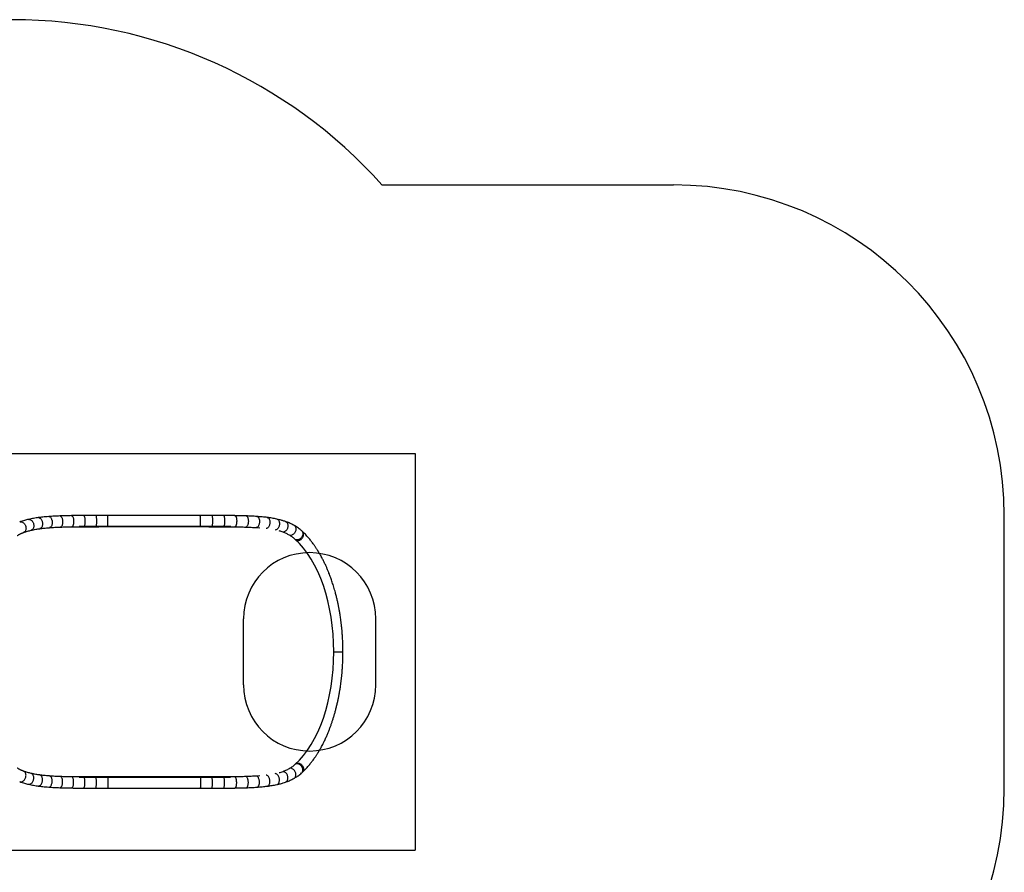
# Model space of a CAD drawing. Units: millimetres. Extents: x 15058 to 26330, y 33945 to 42606.
# Drawn here: x 23352 to 26330, y 38249 to 40828 of the extents above; entities that cross this region are included whole.
import ezdxf

# ---------------------------------------------------------------- set-up
doc = ezdxf.new("R2010")
doc.units = ezdxf.units.MM
doc.header["$LTSCALE"] = 200
for name, color, linetype in [('OTWORY_MONTAŻOWE', 1, 'Continuous'), ('STREFA', 102, 'Continuous'), ('WYLEWKI_BETONOWE', 52, 'Continuous')]:
    doc.layers.add(name, color=color, linetype=linetype)

msp = doc.modelspace()

# ---------------------------------------------------------------- linework, layer by layer
at = {"color": 8, "linetype": 'Continuous', "lineweight": 25}
for p, q in [((23619, 39295.7), (23619, 39295.6)), ((23898.9, 39295.7), (23898.9, 39295.6)), ((24185.7, 39257.2), (24185.7, 39256.3)), ((24185.7, 38575.9), (24185.7, 38575)), ((23619, 38536.6), (23619, 38536.5)), ((23898.9, 38536.6), (23898.9, 38536.5))]:
    msp.add_line(p, q, dxfattribs=at)
at = {"color": 7, "linetype": 'Continuous', "lineweight": 25}
for p, q in [((23898.9, 39295.6), (23619, 39295.6)), ((24067.6, 39292), (24078.7, 39291)), ((24207.5, 39280.2), (24204.9, 39282.7)), ((23619, 38536.6), (23898.9, 38536.6)), ((24078.9, 38541.2), (24067.6, 38540.2))]:
    msp.add_line(p, q, dxfattribs=at)
msp.add_ellipse((24093, 38916.1), major_axis=(0, 379.5), ratio=0.55102, start_param=3.60059, end_param=5.824188, dxfattribs=at)
for points, knots in [([(23379.1, 39316.6), (23377.2, 39316.2), (23373.1, 39315.2), (23366.7, 39313.4), (23359.7, 39311.3), (23354.9, 39309.6), (23352.4, 39308.7)], [0, 0, 0, 0, 0.20363, 0.438289, 0.703814, 1, 1, 1, 1]), ([(23408.6, 39322), (23406.3, 39321.7), (23401.4, 39321), (23394.2, 39319.8), (23386.7, 39318.3), (23381.7, 39317.2), (23379.1, 39316.6)], [0, 0, 0, 0, 0.216546, 0.45541, 0.716591, 1, 1, 1, 1]), ([(23440.4, 39325.3), (23437.2, 39325.1), (23431, 39324.6), (23422.5, 39323.7), (23415.2, 39322.9), (23410.7, 39322.3), (23408.6, 39322)], [0, 0, 0, 0, 0.296532, 0.562124, 0.796642, 1, 1, 1, 1]), ([(23474.2, 39327.2), (23468.5, 39326.9), (23457, 39326.5), (23445.9, 39325.7), (23440.4, 39325.3)], [0, 0, 0, 0, 0.499089, 1, 1, 1, 1]), ([(23509.5, 39328.1), (23503.5, 39328), (23491.6, 39327.8), (23480, 39327.4), (23474.2, 39327.2)], [0, 0, 0, 0, 0.498828, 1, 1, 1, 1]), ([(23545.7, 39328.4), (23539.7, 39328.3), (23527.4, 39328.3), (23515.5, 39328.1), (23509.5, 39328.1)], [0, 0, 0, 0, 0.498254, 1, 1, 1, 1]), ([(23582.3, 39328.4), (23576.2, 39328.4), (23563.9, 39328.4), (23551.8, 39328.4), (23545.7, 39328.4)], [0, 0, 0, 0, 0.497611, 1, 1, 1, 1]), ([(23618.6, 39328.5), (23612.6, 39328.5), (23600.4, 39328.5), (23588.4, 39328.5), (23582.3, 39328.4)], [0, 0, 0, 0, 0.49675, 1, 1, 1, 1]), ([(23898.5, 39328.5), (23856.3, 39328.5), (23763, 39328.5), (23669.7, 39328.5), (23618.6, 39328.5)], [0, 0, 0, 0, 0.452479, 1, 1, 1, 1]), ([(23933.2, 39328.4), (23927.4, 39328.5), (23915.9, 39328.5), (23904.3, 39328.5), (23898.5, 39328.5)], [0, 0, 0, 0, 0.503406, 1, 1, 1, 1]), ([(23968.4, 39328.4), (23962.5, 39328.4), (23950.9, 39328.4), (23939.1, 39328.4), (23933.2, 39328.4)], [0, 0, 0, 0, 0.5025012, 1, 1, 1, 1]), ([(24003.2, 39328.1), (23997.4, 39328.2), (23986, 39328.3), (23974.2, 39328.4), (23968.4, 39328.4)], [0, 0, 0, 0, 0.501819, 1, 1, 1, 1]), ([(24037.3, 39327.3), (24031.7, 39327.5), (24020.5, 39327.8), (24009, 39328), (24003.2, 39328.1)], [0, 0, 0, 0, 0.501215, 1, 1, 1, 1]), ([(24070, 39325.6), (24064.6, 39325.9), (24054, 39326.6), (24042.8, 39327.1), (24037.3, 39327.3)], [0, 0, 0, 0, 0.500923, 1, 1, 1, 1]), ([(24101, 39322.5), (24096, 39323.2), (24085.9, 39324.4), (24075.3, 39325.2), (24070, 39325.6)], [0, 0, 0, 0, 0.500402, 1, 1, 1, 1]), ([(24129.8, 39317.6), (24125.2, 39318.6), (24115.9, 39320.5), (24106, 39321.9), (24101, 39322.5)], [0, 0, 0, 0, 0.499921, 1, 1, 1, 1]), ([(24156.2, 39310.3), (24153.2, 39311.3), (24147.3, 39313.2), (24138.5, 39315.6), (24132.6, 39317), (24129.8, 39317.6)], [0, 0, 0, 0, 0.3604861, 0.6939127, 1, 1, 1, 1]), ([(24181.8, 39299), (24179.8, 39300), (24176.1, 39302), (24170.5, 39304.7), (24165.3, 39306.9), (24160.6, 39308.7), (24157.6, 39309.8), (24156.2, 39310.3)], [0, 0, 0, 0, 0.2466596, 0.4694194, 0.6688052, 0.8454371, 1, 1, 1, 1]), ([(23344.3, 39267.6), (23345.3, 39268.2), (23347.2, 39269.3), (23349.9, 39270.8), (23352.2, 39272), (23354.2, 39272.9), (23356.1, 39273.8), (23358.4, 39274.8), (23361.1, 39275.9), (23363.1, 39276.7), (23364.2, 39277.1)], [0, 0, 0, 0, 0.168195, 0.311966, 0.431606, 0.527429, 0.612726, 0.719544, 0.848871, 1, 1, 1, 1]), ([(23364.2, 39277.1), (23366.3, 39277.9), (23370.2, 39279.3), (23376.2, 39281.1), (23381.6, 39282.6), (23385.1, 39283.4), (23386.8, 39283.8)], [0, 0, 0, 0, 0.294178, 0.559366, 0.794842, 1, 1, 1, 1]), ([(23386.8, 39283.8), (23389.2, 39284.4), (23394, 39285.4), (23400.9, 39286.7), (23407.3, 39287.8), (23411.3, 39288.3), (23413.2, 39288.6)], [0, 0, 0, 0, 0.281905, 0.542581, 0.781947, 1, 1, 1, 1]), ([(23413.2, 39288.6), (23415.1, 39288.9), (23419.3, 39289.4), (23426.2, 39290.2), (23434.1, 39291), (23439.9, 39291.5), (23443, 39291.7)], [0, 0, 0, 0, 0.20204, 0.435899, 0.701813, 1, 1, 1, 1]), ([(23443, 39291.7), (23448.3, 39292.1), (23458.8, 39292.8), (23469.9, 39293.3), (23475.5, 39293.5)], [0, 0, 0, 0, 0.499254, 1, 1, 1, 1]), ([(23475.5, 39293.5), (23481.1, 39293.7), (23492.5, 39294.1), (23504.2, 39294.3), (23510, 39294.4)], [0, 0, 0, 0, 0.499883, 1, 1, 1, 1]), ([(23510, 39294.4), (23515.9, 39294.4), (23527.7, 39294.6), (23539.9, 39294.6), (23545.9, 39294.7)], [0, 0, 0, 0, 0.500829, 1, 1, 1, 1]), ([(23619, 39295.6), (23612.5, 39295.6), (23599.6, 39295.6), (23580.2, 39295.6), (23560.8, 39295.6), (23544.7, 39295.5), (23535, 39295.5), (23531.8, 39295.4)], [0, 0, 0, 0, 0.21988, 0.439927, 0.659807, 0.885982, 1, 1, 1, 1]), ([(23545.9, 39294.7), (23551.9, 39294.7), (23564, 39294.7), (23576.2, 39294.7), (23582.3, 39294.7)], [0, 0, 0, 0, 0.501845, 1, 1, 1, 1]), ([(23582.3, 39294.7), (23588.4, 39294.7), (23600.4, 39294.8), (23612.6, 39294.8), (23618.6, 39294.8)], [0, 0, 0, 0, 0.503072, 1, 1, 1, 1]), ([(23618.6, 39294.8), (23660.8, 39294.8), (23754.1, 39294.8), (23847.4, 39294.8), (23898.5, 39294.8)], [0, 0, 0, 0, 0.452479, 1, 1, 1, 1]), ([(23898.5, 39294.8), (23904.3, 39294.8), (23915.9, 39294.8), (23927.4, 39294.7), (23933.2, 39294.7)], [0, 0, 0, 0, 0.496769, 1, 1, 1, 1]), ([(23991.1, 39295.4), (23990.1, 39295.4), (23983.5, 39295.5), (23971, 39295.5), (23955.1, 39295.6), (23940.3, 39295.6), (23926.6, 39295.6), (23912.8, 39295.6), (23903.6, 39295.6), (23898.9, 39295.6)], [0, 0, 0, 0, 0.035506, 0.223212, 0.410789, 0.557594, 0.704398, 0.852199, 1, 1, 1, 1]), ([(23933.2, 39294.7), (23939.1, 39294.7), (23950.8, 39294.7), (23962.4, 39294.7), (23968.2, 39294.7)], [0, 0, 0, 0, 0.498037, 1, 1, 1, 1]), ([(23968.2, 39294.7), (23974, 39294.7), (23985.7, 39294.6), (23997, 39294.5), (24002.7, 39294.4)], [0, 0, 0, 0, 0.49909, 1, 1, 1, 1]), ([(24002.7, 39294.4), (24008.4, 39294.3), (24019.7, 39294.1), (24030.6, 39293.8), (24036.1, 39293.6)], [0, 0, 0, 0, 0.500064, 1, 1, 1, 1]), ([(24036.1, 39293.6), (24041.5, 39293.4), (24052.2, 39293), (24062.5, 39292.3), (24067.6, 39292)], [0, 0, 0, 0, 0.50072, 1, 1, 1, 1]), ([(24185.7, 39256.3), (24183.2, 39258.4), (24178.3, 39262.5), (24170.1, 39267.9), (24161.2, 39272.8), (24151.3, 39277), (24143.2, 39280), (24138.2, 39281.3), (24137, 39281.7)], [0, 0, 0, 0, 0.185072, 0.370311, 0.555389, 0.746474, 0.937733, 1, 1, 1, 1]), ([(24204.9, 39282.7), (24203.4, 39283.9), (24200.3, 39286.6), (24195, 39290.6), (24188.9, 39294.9), (24184.2, 39297.6), (24181.8, 39299)], [0, 0, 0, 0, 0.205334, 0.441141, 0.706493, 1, 1, 1, 1]), ([(24329.9, 38916.2), (24329.9, 38921), (24329.8, 38930.5), (24329.4, 38944.2), (24328.8, 38957), (24328, 38968.9), (24327.2, 38979.9), (24326.2, 38990.5), (24325, 39000.7), (24323.9, 39010.3), (24322.7, 39018.5), (24321.7, 39025.6), (24320.8, 39031.2), (24320.1, 39035.4), (24319.5, 39038.5), (24319.2, 39040.8), (24318.8, 39042.5), (24318.5, 39044.3), (24318.1, 39046.7), (24317.5, 39049.8), (24316.8, 39053.6), (24316, 39057.6), (24314.7, 39063.9), (24312.7, 39072.6), (24310.1, 39083.9), (24307.4, 39094.3), (24304.8, 39103.7), (24302.4, 39111.7), (24300, 39119.4), (24297.7, 39126.6), (24295.4, 39133.5), (24293, 39140.3), (24290.4, 39147.3), (24287.5, 39154.7), (24284.3, 39162.7), (24280.6, 39171.2), (24276.6, 39180.1), (24272.1, 39189.5), (24267.9, 39197.7), (24264.3, 39204.4), (24261.6, 39209.2), (24259.4, 39213.1), (24257.7, 39216), (24256.5, 39218), (24255.6, 39219.4), (24254.7, 39220.9), (24253.5, 39222.8), (24252, 39225.2), (24250.2, 39228), (24248.2, 39231.2), (24246, 39234.4), (24243.9, 39237.4), (24241.8, 39240.4), (24239.3, 39243.8), (24236.4, 39247.8), (24233, 39252.2), (24229.4, 39256.7), (24225.3, 39261.5), (24220.9, 39266.6), (24216.3, 39271.5), (24211.9, 39276), (24208.9, 39278.9), (24207.5, 39280.2)], [0, 0, 0, 0, 0.031448, 0.0610116, 0.0886962, 0.1145042, 0.1384356, 0.1604884, 0.1844672, 0.2057286, 0.2242635, 0.2400625, 0.2531163, 0.2623084, 0.2693724, 0.2743045, 0.2775199, 0.281494, 0.2866358, 0.2941971, 0.3030815, 0.3124323, 0.3221992, 0.3471369, 0.3744658, 0.4027828, 0.4236633, 0.4438379, 0.4633021, 0.4820511, 0.5000801, 0.5174922, 0.5361424, 0.5564979, 0.5787544, 0.6029303, 0.629046, 0.6571231, 0.6871173, 0.705548, 0.7212188, 0.7341108, 0.7442087, 0.7501748, 0.7544068, 0.7589799, 0.7656964, 0.7738288, 0.7838092, 0.7955, 0.8072438, 0.8185673, 0.8294686, 0.8399455, 0.8580445, 0.8749662, 0.892783, 0.9133627, 0.9354947, 0.9585457, 0.9801268, 1, 1, 1, 1]), ([(24207.6, 38552), (24208.8, 38553.2), (24211.4, 38555.8), (24215.5, 38559.9), (24219.6, 38564.3), (24223.7, 38568.9), (24227.6, 38573.4), (24231.2, 38577.7), (24234.6, 38582), (24238, 38586.5), (24241.5, 38591.4), (24244.8, 38596), (24247.6, 38600.2), (24249.8, 38603.5), (24251.8, 38606.6), (24253.4, 38609.2), (24254.6, 38611.1), (24255.5, 38612.5), (24256.2, 38613.8), (24257.1, 38615.3), (24258.3, 38617.2), (24259.7, 38619.6), (24261.6, 38623), (24264.1, 38627.4), (24267.1, 38633), (24270.3, 38639.1), (24274.2, 38647), (24278.5, 38656.1), (24283, 38666.5), (24287, 38676.1), (24290.6, 38685.4), (24293.9, 38694.5), (24297.1, 38703.6), (24300.1, 38713), (24303.1, 38722.8), (24306.1, 38733.1), (24308.9, 38743.8), (24311.6, 38754.7), (24313.6, 38763.7), (24315.1, 38770.7), (24316.1, 38775.5), (24317, 38780), (24317.8, 38783.9), (24318.3, 38786.6), (24318.6, 38788.4), (24318.9, 38789.8), (24319.1, 38791.4), (24319.5, 38793.6), (24320, 38796.5), (24320.7, 38800.6), (24321.6, 38806.2), (24322.7, 38813.3), (24323.8, 38821.7), (24325, 38831.3), (24326.1, 38841.6), (24327.2, 38852.3), (24328, 38863.3), (24328.8, 38875.2), (24329.4, 38888), (24329.8, 38901.7), (24329.9, 38911.2), (24329.9, 38916.1)], [0, 0, 0, 0, 0.0179549, 0.0373162, 0.0580592, 0.0785943, 0.0978487, 0.1158307, 0.1325482, 0.14981, 0.1685046, 0.1886205, 0.2011351, 0.213916, 0.2250031, 0.2339416, 0.2403075, 0.2448444, 0.2484824, 0.2535078, 0.2600236, 0.2680256, 0.2775089, 0.2929559, 0.3111734, 0.3312473, 0.3506219, 0.383109, 0.4129232, 0.4400988, 0.4646672, 0.489456, 0.5129335, 0.5371419, 0.5620754, 0.5877284, 0.6140924, 0.6405372, 0.6666037, 0.6781611, 0.6896447, 0.7006257, 0.7095462, 0.7162694, 0.7194835, 0.7220191, 0.7256809, 0.7308122, 0.737411, 0.7454748, 0.7588265, 0.7748885, 0.7936515, 0.815106, 0.839243, 0.861401, 0.8854131, 0.9112777, 0.9389948, 0.968567, 1, 1, 1, 1]), ([(24303.1, 38916.2), (24303.2, 38916.2), (24304.1, 38916.2), (24306.1, 38916.2), (24308.7, 38916.2), (24311.5, 38916.2), (24314.4, 38916.2), (24317.2, 38916.2), (24319.9, 38916.2), (24322.4, 38916.2), (24324.6, 38916.2), (24326.5, 38916.2), (24327.7, 38916.2), (24328.4, 38916.2), (24328.7, 38916.2), (24328.9, 38916.2), (24329.1, 38916.2), (24329.3, 38916.2), (24329.5, 38916.2), (24329.6, 38916.2), (24329.8, 38916.2), (24329.9, 38916.2), (24329.9, 38916.2)], [0, 0, 0, 0, 0.019108, 0.094411, 0.171867, 0.24734, 0.325025, 0.399919, 0.476948, 0.551639, 0.628503, 0.70321, 0.779974, 0.817231, 0.826537, 0.845154, 0.86377, 0.882386, 0.901002, 0.919619, 0.938235, 1, 1, 1, 1]), ([(24303.1, 38916.1), (24303.2, 38916.1), (24304.2, 38916.1), (24306.1, 38916.1), (24308.8, 38916.1), (24311.6, 38916.1), (24314.4, 38916.1), (24317.2, 38916.1), (24319.9, 38916.1), (24322.4, 38916.1), (24324.7, 38916.1), (24326.6, 38916.1), (24328.1, 38916.1), (24329.2, 38916.1), (24329.8, 38916.1), (24329.8, 38916.1), (24329.9, 38916.1)], [0, 0, 0, 0, 0.018709, 0.095899, 0.171698, 0.24974, 0.324485, 0.401326, 0.477434, 0.555821, 0.630564, 0.707401, 0.782482, 0.859754, 0.93481, 1, 1, 1, 1]), ([(23364.2, 38555.1), (23363.1, 38555.5), (23361.1, 38556.3), (23358.4, 38557.4), (23356.1, 38558.4), (23354.2, 38559.3), (23352.2, 38560.2), (23349.9, 38561.4), (23347.2, 38562.9), (23345.3, 38564), (23344.3, 38564.6)], [0, 0, 0, 0, 0.151129, 0.280455, 0.387273, 0.47257, 0.568393, 0.688033, 0.831804, 1, 1, 1, 1]), ([(24137.2, 38550.6), (24139.3, 38551.2), (24145.5, 38553), (24155, 38556.7), (24165.7, 38561.7), (24174.1, 38566.8), (24180.7, 38571.6), (24184, 38574.5), (24185.7, 38575.9)], [0, 0, 0, 0, 0.107534, 0.319917, 0.532529, 0.744896, 0.872341, 1, 1, 1, 1]), ([(23386.8, 38548.4), (23385.1, 38548.8), (23381.6, 38549.6), (23376.2, 38551.1), (23370.2, 38552.9), (23366.3, 38554.3), (23364.2, 38555.1)], [0, 0, 0, 0, 0.205158, 0.440634, 0.705821, 1, 1, 1, 1]), ([(23413.2, 38543.6), (23411.3, 38543.9), (23407.3, 38544.4), (23400.9, 38545.5), (23394, 38546.8), (23389.2, 38547.8), (23386.8, 38548.4)], [0, 0, 0, 0, 0.218383, 0.457862, 0.71843, 1, 1, 1, 1]), ([(23443, 38540.5), (23439.9, 38540.7), (23434.1, 38541.2), (23426.2, 38542), (23419.3, 38542.8), (23415.1, 38543.3), (23413.2, 38543.6)], [0, 0, 0, 0, 0.298186, 0.564101, 0.797959, 1, 1, 1, 1]), ([(23475.5, 38538.7), (23469.9, 38538.9), (23458.8, 38539.4), (23448.3, 38540.1), (23443, 38540.5)], [0, 0, 0, 0, 0.500746, 1, 1, 1, 1]), ([(23510, 38537.9), (23504.2, 38538), (23492.5, 38538.1), (23481.1, 38538.5), (23475.5, 38538.7)], [0, 0, 0, 0, 0.5001173, 1, 1, 1, 1]), ([(23545.9, 38537.5), (23539.9, 38537.6), (23527.7, 38537.6), (23515.9, 38537.8), (23510, 38537.9)], [0, 0, 0, 0, 0.499171, 1, 1, 1, 1]), ([(23532.1, 38536.8), (23534.3, 38536.8), (23542.4, 38536.7), (23555.7, 38536.6), (23571.9, 38536.6), (23587.5, 38536.6), (23603.2, 38536.6), (23613.8, 38536.6), (23619, 38536.6)], [0, 0, 0, 0, 0.078202, 0.285665, 0.46354, 0.641415, 0.820708, 1, 1, 1, 1]), ([(23582.3, 38537.5), (23576.2, 38537.5), (23564, 38537.5), (23551.9, 38537.5), (23545.9, 38537.5)], [0, 0, 0, 0, 0.498155, 1, 1, 1, 1]), ([(23618.6, 38537.5), (23612.6, 38537.5), (23600.4, 38537.5), (23588.4, 38537.5), (23582.3, 38537.5)], [0, 0, 0, 0, 0.496928, 1, 1, 1, 1]), ([(23898.5, 38537.5), (23856.3, 38537.5), (23763, 38537.5), (23669.7, 38537.5), (23618.6, 38537.5)], [0, 0, 0, 0, 0.452479, 1, 1, 1, 1]), ([(23933.2, 38537.5), (23927.4, 38537.5), (23915.9, 38537.5), (23904.3, 38537.5), (23898.5, 38537.5)], [0, 0, 0, 0, 0.503231, 1, 1, 1, 1]), ([(23898.9, 38536.6), (23905.1, 38536.6), (23917.4, 38536.6), (23935.8, 38536.6), (23954.3, 38536.6), (23972.5, 38536.7), (23984.4, 38536.8), (23990.3, 38536.8)], [0, 0, 0, 0, 0.199144, 0.398438, 0.597582, 0.802435, 1, 1, 1, 1]), ([(23968.2, 38537.5), (23962.4, 38537.5), (23950.8, 38537.5), (23939.1, 38537.5), (23933.2, 38537.5)], [0, 0, 0, 0, 0.501963, 1, 1, 1, 1]), ([(24002.7, 38537.8), (23997, 38537.8), (23985.7, 38537.6), (23974, 38537.6), (23968.2, 38537.5)], [0, 0, 0, 0, 0.50091, 1, 1, 1, 1]), ([(24036.1, 38538.6), (24030.6, 38538.4), (24019.7, 38538.1), (24008.4, 38537.9), (24002.7, 38537.8)], [0, 0, 0, 0, 0.499936, 1, 1, 1, 1]), ([(24067.6, 38540.2), (24062.5, 38539.9), (24052.2, 38539.2), (24041.5, 38538.8), (24036.1, 38538.6)], [0, 0, 0, 0, 0.49928, 1, 1, 1, 1]), ([(24156.2, 38521.9), (24157.6, 38522.4), (24160.6, 38523.5), (24165.3, 38525.3), (24170.5, 38527.5), (24176.1, 38530.2), (24179.8, 38532.2), (24181.8, 38533.3)], [0, 0, 0, 0, 0.154562, 0.331193, 0.530579, 0.75334, 1, 1, 1, 1]), ([(24181.8, 38533.3), (24183.1, 38534), (24185.9, 38535.6), (24190.3, 38538.3), (24194.9, 38541.5), (24199.9, 38545.3), (24203.2, 38548.1), (24204.9, 38549.6)], [0, 0, 0, 0, 0.157737, 0.336436, 0.536314, 0.7575, 1, 1, 1, 1]), ([(24204.9, 38549.6), (24205.3, 38550), (24206.2, 38550.8), (24207.1, 38551.6), (24207.6, 38552)], [0, 0, 0, 0, 0.499889, 1, 1, 1, 1]), ([(23352.4, 38523.5), (23354.9, 38522.6), (23359.7, 38520.9), (23366.7, 38518.8), (23373.1, 38517), (23377.2, 38516), (23379.1, 38515.6)], [0, 0, 0, 0, 0.2961851, 0.56171, 0.7963691, 1, 1, 1, 1]), ([(23379.1, 38515.6), (23381.7, 38515), (23386.6, 38513.9), (23394.2, 38512.5), (23401.4, 38511.2), (23406.3, 38510.5), (23408.6, 38510.2)], [0, 0, 0, 0, 0.283056, 0.544121, 0.783103, 1, 1, 1, 1]), ([(23408.6, 38510.2), (23410.7, 38509.9), (23415.2, 38509.3), (23422.6, 38508.5), (23431.1, 38507.6), (23437.2, 38507.1), (23440.4, 38506.9)], [0, 0, 0, 0, 0.2046065, 0.4395404, 0.7047155, 1, 1, 1, 1]), ([(23440.4, 38506.9), (23445.9, 38506.5), (23457, 38505.7), (23468.5, 38505.3), (23474.2, 38505)], [0, 0, 0, 0, 0.5009108, 1, 1, 1, 1]), ([(23474.2, 38505), (23480, 38504.8), (23491.6, 38504.5), (23503.5, 38504.3), (23509.5, 38504.2)], [0, 0, 0, 0, 0.501172, 1, 1, 1, 1]), ([(23509.5, 38504.2), (23515.5, 38504.1), (23527.4, 38503.9), (23539.7, 38503.9), (23545.7, 38503.8)], [0, 0, 0, 0, 0.501746, 1, 1, 1, 1]), ([(23545.7, 38503.8), (23551.8, 38503.8), (23563.9, 38503.8), (23576.2, 38503.8), (23582.3, 38503.8)], [0, 0, 0, 0, 0.502389, 1, 1, 1, 1]), ([(23582.3, 38503.8), (23588.4, 38503.8), (23600.4, 38503.8), (23612.6, 38503.8), (23618.6, 38503.8)], [0, 0, 0, 0, 0.50325, 1, 1, 1, 1]), ([(23618.6, 38503.8), (23660.8, 38503.8), (23754.1, 38503.8), (23847.4, 38503.8), (23898.5, 38503.8)], [0, 0, 0, 0, 0.452479, 1, 1, 1, 1]), ([(23898.5, 38503.8), (23904.3, 38503.8), (23915.9, 38503.8), (23927.4, 38503.8), (23933.2, 38503.8)], [0, 0, 0, 0, 0.496594, 1, 1, 1, 1]), ([(23933.2, 38503.8), (23939.1, 38503.8), (23950.9, 38503.8), (23962.5, 38503.8), (23968.4, 38503.8)], [0, 0, 0, 0, 0.497499, 1, 1, 1, 1]), ([(23968.4, 38503.8), (23974.2, 38503.9), (23986, 38503.9), (23997.4, 38504.1), (24003.2, 38504.1)], [0, 0, 0, 0, 0.498182, 1, 1, 1, 1]), ([(24003.2, 38504.1), (24009, 38504.2), (24020.5, 38504.4), (24031.7, 38504.7), (24037.3, 38504.9)], [0, 0, 0, 0, 0.498785, 1, 1, 1, 1]), ([(24037.3, 38504.9), (24042.8, 38505.1), (24054, 38505.6), (24064.6, 38506.3), (24070, 38506.6)], [0, 0, 0, 0, 0.499078, 1, 1, 1, 1]), ([(24070, 38506.6), (24075.3, 38507), (24085.9, 38507.8), (24095.9, 38509.1), (24101, 38509.7)], [0, 0, 0, 0, 0.4996, 1, 1, 1, 1]), ([(24101, 38509.7), (24105.9, 38510.4), (24115.9, 38511.7), (24125.2, 38513.6), (24129.8, 38514.6)], [0, 0, 0, 0, 0.500081, 1, 1, 1, 1]), ([(24129.8, 38514.6), (24131.1, 38514.9), (24134, 38515.5), (24138.6, 38516.6), (24143.9, 38518.1), (24149.9, 38519.8), (24154, 38521.2), (24156.2, 38521.9)], [0, 0, 0, 0, 0.140286, 0.310533, 0.510658, 0.740536, 1, 1, 1, 1])]:
    msp.add_open_spline(points, degree=3, knots=knots, dxfattribs=at)
at = {"color": 8, "linetype": 'Continuous', "lineweight": 25}
for points, knots in [([(23352.4, 39308.6), (23352.8, 39308.7), (23354.2, 39309.4), (23357, 39309.4), (23360.5, 39308.5), (23363.8, 39306.4), (23366.8, 39303.5), (23369.2, 39299.9), (23370.8, 39295.7), (23371.6, 39291.4), (23371.5, 39287.2), (23370.5, 39283.3), (23368.6, 39280.2), (23366.5, 39278.1), (23364.8, 39277.5), (23364.2, 39277.3)], [0, 0, 0, 0, 0.0329345, 0.1162556, 0.1996002, 0.2828973, 0.3662419, 0.4495351, 0.5329132, 0.6162145, 0.6995292, 0.782866, 0.866198, 0.9495603, 1, 1, 1, 1]), ([(23379.1, 39316.6), (23379.2, 39316.6), (23380.1, 39317.1), (23382.3, 39316.9), (23385.4, 39315.9), (23388.4, 39313.8), (23391, 39310.7), (23393.1, 39307), (23394.5, 39302.8), (23395, 39298.4), (23394.8, 39294.1), (23393.8, 39290.3), (23392, 39287.1), (23389.6, 39284.8), (23387.7, 39284.2), (23386.8, 39283.8)], [0, 0, 0, 0, 0.002985, 0.086303, 0.169646, 0.252941, 0.336283, 0.419574, 0.50295, 0.586249, 0.669562, 0.752896, 0.836226, 0.919586, 1, 1, 1, 1]), ([(23408.6, 39321.9), (23409.3, 39322), (23411, 39322.1), (23413.6, 39321), (23416.2, 39318.8), (23418.4, 39315.7), (23420.1, 39311.9), (23421.2, 39307.6), (23421.6, 39303.2), (23421.2, 39298.9), (23420.2, 39295.1), (23418.5, 39291.9), (23416.3, 39289.8), (23414.5, 39288.7), (23413.4, 39288.7), (23413.2, 39288.7)], [0, 0, 0, 0, 0.067281, 0.150619, 0.23391, 0.317248, 0.400535, 0.483906, 0.567201, 0.650509, 0.733839, 0.817165, 0.90052, 0.983845, 1, 1, 1, 1]), ([(23440.4, 39325.2), (23441, 39325.2), (23442.3, 39325.3), (23444.4, 39324.2), (23446.6, 39322), (23448.4, 39318.8), (23449.8, 39315), (23450.6, 39310.7), (23450.9, 39306.2), (23450.5, 39302), (23449.5, 39298.1), (23448, 39295), (23446, 39292.8), (23444.3, 39291.8), (23443.2, 39291.8), (23443, 39291.9)], [0, 0, 0, 0, 0.0560039, 0.1393539, 0.2226564, 0.3060065, 0.3893051, 0.4726886, 0.5559953, 0.6393155, 0.7226576, 0.8059951, 0.8893627, 0.972699, 1, 1, 1, 1]), ([(23474.2, 39327), (23474.6, 39327.1), (23475.7, 39327.1), (23477.3, 39326), (23479.1, 39323.8), (23480.5, 39320.6), (23481.6, 39316.7), (23482.2, 39312.4), (23482.4, 39308), (23482, 39303.7), (23481.1, 39299.9), (23479.8, 39296.7), (23478.1, 39294.6), (23476.7, 39293.5), (23475.7, 39293.6), (23475.5, 39293.6)], [0, 0, 0, 0, 0.049975, 0.133328, 0.216634, 0.299987, 0.383289, 0.466676, 0.549986, 0.633309, 0.716654, 0.799995, 0.883366, 0.966705, 1, 1, 1, 1]), ([(23509.5, 39327.9), (23509.8, 39327.9), (23510.6, 39328), (23511.8, 39326.8), (23513.2, 39324.6), (23514.3, 39321.4), (23515.1, 39317.5), (23515.5, 39313.2), (23515.5, 39308.8), (23515.2, 39304.5), (23514.5, 39300.7), (23513.4, 39297.6), (23512.1, 39295.4), (23511, 39294.4), (23510.2, 39294.5), (23510, 39294.5)], [0, 0, 0, 0, 0.047193, 0.130546, 0.213851, 0.297204, 0.380506, 0.463892, 0.547202, 0.630525, 0.71387, 0.79721, 0.880581, 0.96392, 1, 1, 1, 1]), ([(23545.7, 39328.2), (23545.9, 39328.3), (23546.5, 39328.3), (23547.3, 39327.2), (23548.3, 39324.9), (23549, 39321.7), (23549.5, 39317.9), (23549.8, 39313.5), (23549.8, 39309.1), (23549.5, 39304.8), (23549, 39301), (23548.3, 39297.9), (23547.6, 39296.1), (23547.2, 39295.7), (23547.1, 39295.6)], [0, 0, 0, 0, 0.0513858, 0.1441359, 0.2368331, 0.3295833, 0.4222761, 0.5150634, 0.6077653, 0.7004822, 0.7932235, 0.8859596, 0.9787293, 1, 1, 1, 1]), ([(23582.3, 39328.3), (23582.4, 39328.3), (23582.7, 39328.4), (23583.2, 39327.2), (23583.7, 39325), (23584.1, 39321.8), (23584.4, 39317.9), (23584.5, 39313.6), (23584.5, 39309.2), (23584.4, 39304.9), (23584.1, 39301), (23583.7, 39298), (23583.3, 39296.2), (23583.1, 39295.8), (23583, 39295.7)], [0, 0, 0, 0, 0.051125, 0.143875, 0.236572, 0.329322, 0.422015, 0.514802, 0.607504, 0.700221, 0.792962, 0.885698, 0.978468, 1, 1, 1, 1]), ([(23618.6, 39294.8), (23618.6, 39294.8), (23618.6, 39294.7), (23618.7, 39295.2), (23618.8, 39296.3), (23618.9, 39298), (23618.9, 39300.3), (23619, 39302.9), (23619, 39306), (23619, 39309.2), (23619, 39312.5), (23619, 39315.8), (23619, 39318.9), (23618.9, 39321.8), (23618.9, 39324.2), (23618.8, 39326.2), (23618.7, 39327.6), (23618.7, 39328.4), (23618.6, 39328.4), (23618.6, 39328.4)], [0, 0, 0, 0, 0.016613, 0.079105, 0.141613, 0.204147, 0.266661, 0.329151, 0.391671, 0.454153, 0.516623, 0.57916, 0.641679, 0.704153, 0.766664, 0.829162, 0.891641, 0.954161, 1, 1, 1, 1]), ([(23898.6, 39295.8), (23898.7, 39296), (23898.7, 39296.5), (23898.8, 39298), (23898.8, 39300.3), (23898.9, 39302.9), (23898.9, 39306), (23898.9, 39309.2), (23898.9, 39312.5), (23898.9, 39315.8), (23898.9, 39318.9), (23898.9, 39321.8), (23898.8, 39324.2), (23898.7, 39326.2), (23898.6, 39327.6), (23898.6, 39328.4), (23898.5, 39328.4), (23898.5, 39328.4)], [0, 0, 0, 0, 0.036841, 0.107054, 0.177107, 0.24732, 0.317373, 0.387587, 0.457639, 0.527853, 0.597905, 0.668119, 0.738171, 0.808385, 0.878438, 0.948651, 1, 1, 1, 1]), ([(23933.2, 39328.3), (23933.3, 39328.3), (23933.6, 39328.4), (23934.1, 39327.2), (23934.6, 39325), (23935, 39321.8), (23935.3, 39317.9), (23935.4, 39313.6), (23935.4, 39309.2), (23935.2, 39304.9), (23934.9, 39301.1), (23934.5, 39297.9), (23934, 39295.8), (23933.6, 39294.8), (23933.3, 39294.9), (23933.2, 39294.9)], [0, 0, 0, 0, 0.045875, 0.129235, 0.212527, 0.295852, 0.379125, 0.462502, 0.54582, 0.629127, 0.712442, 0.795752, 0.879096, 0.962421, 1, 1, 1, 1]), ([(23968.4, 39328.2), (23968.5, 39328.3), (23969.1, 39328.3), (23969.9, 39327.2), (23970.8, 39324.9), (23971.5, 39321.7), (23971.9, 39317.9), (23972.2, 39313.5), (23972.1, 39309.1), (23971.8, 39304.8), (23971.3, 39301), (23970.6, 39297.9), (23969.7, 39295.7), (23968.9, 39294.7), (23968.4, 39294.8), (23968.2, 39294.8)], [0, 0, 0, 0, 0.04566, 0.129019, 0.212311, 0.295636, 0.37891, 0.462287, 0.545605, 0.628912, 0.712227, 0.795536, 0.878881, 0.962206, 1, 1, 1, 1]), ([(24003.2, 39327.9), (24003.5, 39328), (24004.2, 39328), (24005.4, 39326.9), (24006.6, 39324.6), (24007.6, 39321.4), (24008.3, 39317.6), (24008.6, 39313.2), (24008.5, 39308.8), (24008, 39304.5), (24007.3, 39300.7), (24006.2, 39297.6), (24004.9, 39295.5), (24003.7, 39294.4), (24003, 39294.5), (24002.7, 39294.5)], [0, 0, 0, 0, 0.04473, 0.128089, 0.211382, 0.294707, 0.377981, 0.461359, 0.544677, 0.627985, 0.7113, 0.79461, 0.877955, 0.961281, 1, 1, 1, 1]), ([(24037.3, 39327.1), (24037.6, 39327.2), (24038.5, 39327.2), (24040, 39326), (24041.6, 39323.8), (24042.8, 39320.6), (24043.6, 39316.7), (24044, 39312.4), (24043.8, 39308), (24043.1, 39303.7), (24042.1, 39299.9), (24040.6, 39296.8), (24038.9, 39294.6), (24037.3, 39293.6), (24036.4, 39293.7), (24036.1, 39293.8)], [0, 0, 0, 0, 0.0421737, 0.1255348, 0.2088285, 0.2921553, 0.3754305, 0.458809, 0.5421288, 0.6254376, 0.7087546, 0.7920654, 0.8754116, 0.9587387, 1, 1, 1, 1]), ([(24070, 39325.5), (24070.3, 39325.5), (24071.4, 39325.5), (24073.2, 39324.3), (24075, 39322.1), (24076.4, 39318.9), (24077.4, 39315), (24077.7, 39310.7), (24077.4, 39306.2), (24076.5, 39302), (24075.1, 39298.2), (24073.3, 39295.1), (24071.2, 39293), (24069.2, 39291.9), (24068, 39292.1), (24067.6, 39292.1)], [0, 0, 0, 0, 0.036624, 0.119988, 0.203284, 0.286613, 0.369891, 0.453272, 0.536594, 0.619905, 0.703225, 0.786538, 0.869887, 0.953216, 1, 1, 1, 1]), ([(24101, 39322.4), (24101.2, 39322.4), (24102.4, 39322.4), (24104.3, 39321.3), (24106.4, 39319), (24108, 39315.8), (24109, 39311.9), (24109.2, 39307.6), (24108.8, 39303.1), (24107.6, 39298.9), (24105.9, 39295.1), (24103.7, 39292.1), (24101.2, 39290), (24099, 39289.1), (24097.8, 39289.2), (24097.4, 39289.2)], [0, 0, 0, 0, 0.0268258, 0.1121789, 0.1974629, 0.2827808, 0.3680459, 0.4534167, 0.5387274, 0.624027, 0.7093348, 0.7946364, 0.8799741, 0.9652923, 1, 1, 1, 1]), ([(24129.8, 39317.6), (24129.9, 39317.6), (24131, 39317.5), (24132.9, 39316.4), (24135.2, 39314.1), (24136.9, 39310.8), (24137.8, 39306.9), (24138, 39302.7), (24137.4, 39298.3), (24136, 39294.1), (24133.9, 39290.4), (24131.3, 39287.4), (24128.4, 39285.4), (24126.2, 39284.5), (24125.1, 39284.6), (24125, 39284.6)], [0, 0, 0, 0, 0.00916, 0.0985, 0.187767, 0.277069, 0.366316, 0.455674, 0.544969, 0.634252, 0.723544, 0.812829, 0.902152, 0.991455, 1, 1, 1, 1]), ([(24156.2, 39310.2), (24156.9, 39309.9), (24158.7, 39309.2), (24160.9, 39306.9), (24162.7, 39303.7), (24163.6, 39299.8), (24163.6, 39295.5), (24162.8, 39291.2), (24161.1, 39287.1), (24158.7, 39283.5), (24155.7, 39280.6), (24152.5, 39278.7), (24150.1, 39277.9), (24148.9, 39278), (24148.8, 39278)], [0, 0, 0, 0, 0.071774, 0.163883, 0.256029, 0.348118, 0.440321, 0.532459, 0.624585, 0.71672, 0.808848, 0.901015, 0.993161, 1, 1, 1, 1]), ([(23547, 39295.5), (23546.8, 39295.2), (23546.4, 39294.7), (23546, 39294.8), (23545.9, 39294.8)], [0, 0, 0, 0, 0.601922, 1, 1, 1, 1]), ([(23583, 39295.6), (23582.9, 39295.3), (23582.6, 39294.7), (23582.4, 39294.8), (23582.3, 39294.9)], [0, 0, 0, 0, 0.601557, 1, 1, 1, 1]), ([(23898.5, 39294.8), (23898.5, 39294.8), (23898.5, 39294.7), (23898.6, 39295), (23898.6, 39295.5), (23898.6, 39295.7)], [0, 0, 0, 0, 0.165515, 0.781537, 1, 1, 1, 1]), ([(24181.7, 39298.9), (24182, 39298.7), (24183.4, 39298.2), (24185.2, 39296.1), (24186.9, 39293), (24187.8, 39289.1), (24187.6, 39284.9), (24186.5, 39280.7), (24184.5, 39276.7), (24181.8, 39273.3), (24178.5, 39270.5), (24174.9, 39268.8), (24172, 39268.1), (24170.5, 39268.3), (24170.2, 39268.3)], [0, 0, 0, 0, 0.0260225, 0.1205887, 0.2151924, 0.3097377, 0.4044001, 0.4989959, 0.5935793, 0.6881719, 0.7827575, 0.8773833, 0.9719874, 1, 1, 1, 1]), ([(24204.8, 39282.6), (24205.3, 39282.1), (24206.8, 39280.8), (24208.2, 39277.9), (24208.9, 39274.2), (24208.5, 39270.2), (24207.2, 39266.1), (24204.9, 39262.3), (24201.9, 39259.1), (24198.3, 39256.6), (24194.4, 39255), (24191, 39254.4), (24189.1, 39254.8), (24188.5, 39254.9)], [0, 0, 0, 0, 0.060839, 0.159427, 0.257954, 0.356603, 0.455183, 0.55375, 0.652326, 0.750895, 0.849506, 0.948094, 1, 1, 1, 1]), ([(24190.7, 39252.8), (24191, 39252.7), (24192.3, 39252.5), (24194.6, 39252.7), (24197.6, 39253.3), (24200.5, 39254.6), (24203.3, 39256.3), (24205.8, 39258.6), (24207.9, 39261.1), (24209.5, 39264), (24210.6, 39266.9), (24211.2, 39270), (24211.1, 39272.9), (24210.5, 39275.7), (24209.3, 39278.1), (24208.3, 39279.6), (24207.6, 39280.2), (24207.5, 39280.2)], [0, 0, 0, 0, 0.028165, 0.102725, 0.177299, 0.251894, 0.326463, 0.401003, 0.475581, 0.550127, 0.624679, 0.699304, 0.773889, 0.848411, 0.922979, 0.997536, 1, 1, 1, 1]), ([(24181.7, 38533.4), (24182, 38533.5), (24183.4, 38534), (24185.2, 38536.1), (24186.9, 38539.2), (24187.8, 38543.1), (24187.6, 38547.3), (24186.5, 38551.5), (24184.5, 38555.5), (24181.8, 38558.9), (24178.5, 38561.7), (24174.9, 38563.4), (24172, 38564.1), (24170.5, 38563.9), (24170.2, 38563.9)], [0, 0, 0, 0, 0.02542, 0.120071, 0.214729, 0.30939, 0.403985, 0.498682, 0.59334, 0.687948, 0.782588, 0.877256, 0.971907, 1, 1, 1, 1]), ([(24204.8, 38549.7), (24205.3, 38550.1), (24206.8, 38551.4), (24208.1, 38554.3), (24208.9, 38558), (24208.5, 38562), (24207.2, 38566.1), (24204.9, 38569.9), (24201.9, 38573.1), (24198.3, 38575.6), (24194.4, 38577.2), (24191, 38577.8), (24189.1, 38577.4), (24188.5, 38577.3)], [0, 0, 0, 0, 0.0598618, 0.1585507, 0.2572439, 0.3558678, 0.454598, 0.5532877, 0.6519248, 0.7505954, 0.8492954, 0.9479783, 1, 1, 1, 1]), ([(24190.7, 38579.4), (24191, 38579.5), (24192.3, 38579.7), (24194.6, 38579.6), (24197.6, 38578.9), (24200.5, 38577.6), (24203.3, 38575.9), (24205.8, 38573.7), (24207.9, 38571.1), (24209.5, 38568.2), (24210.6, 38565.3), (24211.2, 38562.2), (24211.1, 38559.3), (24210.5, 38556.5), (24209.3, 38554.1), (24208.3, 38552.6), (24207.6, 38552.1), (24207.6, 38552)], [0, 0, 0, 0, 0.028265, 0.102889, 0.17748, 0.252079, 0.326727, 0.40141, 0.476051, 0.550666, 0.625277, 0.699876, 0.774544, 0.849178, 0.923777, 0.998404, 1, 1, 1, 1]), ([(23352.4, 38523.7), (23352.8, 38523.5), (23354.2, 38522.8), (23357, 38522.8), (23360.5, 38523.7), (23363.8, 38525.8), (23366.8, 38528.7), (23369.2, 38532.4), (23370.8, 38536.5), (23371.6, 38540.8), (23371.5, 38545), (23370.5, 38548.9), (23368.6, 38552), (23366.5, 38554.1), (23364.8, 38554.7), (23364.2, 38555)], [0, 0, 0, 0, 0.033198, 0.116509, 0.19986, 0.283142, 0.366475, 0.449802, 0.533099, 0.616449, 0.699766, 0.783073, 0.866403, 0.949768, 1, 1, 1, 1]), ([(23379.1, 38515.6), (23379.2, 38515.6), (23380.1, 38515.2), (23382.3, 38515.4), (23385.4, 38516.3), (23388.4, 38518.5), (23391, 38521.5), (23393.1, 38525.3), (23394.5, 38529.5), (23395, 38533.9), (23394.8, 38538.1), (23393.7, 38542), (23391.9, 38545.1), (23389.6, 38547.4), (23387.7, 38548.1), (23386.8, 38548.4)], [0, 0, 0, 0, 0.003292, 0.086603, 0.169953, 0.253235, 0.336568, 0.419895, 0.503192, 0.586541, 0.669858, 0.753165, 0.836495, 0.91986, 1, 1, 1, 1]), ([(23408.6, 38510.3), (23409.3, 38510.2), (23411, 38510.1), (23413.6, 38511.2), (23416.2, 38513.4), (23418.4, 38516.5), (23420.1, 38520.3), (23421.2, 38524.6), (23421.6, 38529), (23421.2, 38533.3), (23420.2, 38537.2), (23418.5, 38540.3), (23416.3, 38542.5), (23414.5, 38543.5), (23413.4, 38543.5), (23413.2, 38543.5)], [0, 0, 0, 0, 0.067537, 0.150888, 0.234171, 0.317505, 0.400832, 0.48413, 0.56748, 0.650798, 0.734106, 0.817437, 0.900802, 0.98411, 1, 1, 1, 1]), ([(23440.4, 38507), (23441, 38507), (23442.3, 38506.9), (23444.4, 38508), (23446.6, 38510.2), (23448.4, 38513.4), (23449.8, 38517.2), (23450.6, 38521.5), (23450.9, 38526), (23450.5, 38530.3), (23449.5, 38534.1), (23448, 38537.2), (23446, 38539.4), (23444.3, 38540.4), (23443.2, 38540.4), (23443, 38540.4)], [0, 0, 0, 0, 0.056261, 0.139627, 0.222924, 0.306273, 0.389615, 0.472928, 0.556293, 0.639625, 0.722948, 0.806293, 0.889673, 0.972996, 1, 1, 1, 1]), ([(23474.2, 38505.2), (23474.6, 38505.1), (23475.7, 38505.1), (23477.3, 38506.2), (23479.1, 38508.5), (23480.5, 38511.6), (23481.6, 38515.5), (23482.2, 38519.8), (23482.4, 38524.3), (23482, 38528.5), (23481.1, 38532.4), (23479.8, 38535.5), (23478.1, 38537.6), (23476.7, 38538.7), (23475.7, 38538.6), (23475.5, 38538.6)], [0, 0, 0, 0, 0.050234, 0.133605, 0.216906, 0.30026, 0.383607, 0.466924, 0.550293, 0.63363, 0.716957, 0.800307, 0.883691, 0.967018, 1, 1, 1, 1]), ([(23509.5, 38504.3), (23509.8, 38504.3), (23510.6, 38504.2), (23511.8, 38505.4), (23513.2, 38507.6), (23514.3, 38510.8), (23515.1, 38514.7), (23515.5, 38519), (23515.5, 38523.4), (23515.2, 38527.7), (23514.5, 38531.5), (23513.4, 38534.7), (23512.1, 38536.8), (23511, 38537.8), (23510.2, 38537.7), (23510, 38537.7)], [0, 0, 0, 0, 0.047453, 0.130824, 0.214125, 0.297479, 0.380826, 0.464143, 0.547513, 0.63085, 0.714177, 0.797528, 0.880912, 0.96424, 1, 1, 1, 1]), ([(23545.7, 38504), (23545.9, 38504), (23546.5, 38503.9), (23547.3, 38505.1), (23548.3, 38507.3), (23549, 38510.5), (23549.5, 38514.4), (23549.8, 38518.7), (23549.8, 38523.1), (23549.5, 38527.4), (23549, 38531.3), (23548.3, 38534.3), (23547.6, 38536.1), (23547.2, 38536.5), (23547.1, 38536.6)], [0, 0, 0, 0, 0.051674, 0.144442, 0.237132, 0.329881, 0.422622, 0.51533, 0.608096, 0.700826, 0.793545, 0.88629, 0.979073, 1, 1, 1, 1]), ([(23547, 38536.7), (23546.8, 38537), (23546.4, 38537.5), (23546, 38537.4), (23545.9, 38537.4)], [0, 0, 0, 0, 0.6051792, 1, 1, 1, 1]), ([(23583, 38536.6), (23582.9, 38536.9), (23582.6, 38537.5), (23582.4, 38537.4), (23582.3, 38537.3)], [0, 0, 0, 0, 0.6045471, 1, 1, 1, 1]), ([(23582.3, 38503.9), (23582.4, 38503.9), (23582.7, 38503.8), (23583.2, 38505), (23583.7, 38507.2), (23584.1, 38510.4), (23584.4, 38514.3), (23584.5, 38518.6), (23584.5, 38523.1), (23584.4, 38527.3), (23584.1, 38531.2), (23583.7, 38534.2), (23583.3, 38536), (23583.1, 38536.4), (23583, 38536.5)], [0, 0, 0, 0, 0.051413, 0.144181, 0.236872, 0.329621, 0.422362, 0.51507, 0.607837, 0.700567, 0.793286, 0.886031, 0.978814, 1, 1, 1, 1]), ([(23618.6, 38537.4), (23618.6, 38537.4), (23618.6, 38537.5), (23618.7, 38537), (23618.8, 38535.9), (23618.9, 38534.2), (23618.9, 38531.9), (23619, 38529.3), (23619, 38526.3), (23619, 38523), (23619, 38519.7), (23619, 38516.4), (23619, 38513.3), (23618.9, 38510.4), (23618.9, 38508), (23618.8, 38506), (23618.7, 38504.6), (23618.7, 38503.8), (23618.6, 38503.8), (23618.6, 38503.8)], [0, 0, 0, 0, 0.016646, 0.079107, 0.141658, 0.204121, 0.266669, 0.329135, 0.39168, 0.454149, 0.516691, 0.579163, 0.641703, 0.704177, 0.766714, 0.829192, 0.891725, 0.954206, 1, 1, 1, 1]), ([(23898.5, 38537.4), (23898.5, 38537.4), (23898.5, 38537.5), (23898.6, 38537.2), (23898.6, 38536.7), (23898.6, 38536.5)], [0, 0, 0, 0, 0.165305, 0.780899, 1, 1, 1, 1]), ([(23898.6, 38536.4), (23898.7, 38536.2), (23898.7, 38535.7), (23898.8, 38534.2), (23898.8, 38532), (23898.9, 38529.3), (23898.9, 38526.3), (23898.9, 38523), (23898.9, 38519.7), (23898.9, 38516.4), (23898.9, 38513.3), (23898.9, 38510.5), (23898.8, 38508), (23898.7, 38506), (23898.6, 38504.6), (23898.6, 38503.9), (23898.5, 38503.8), (23898.5, 38503.8)], [0, 0, 0, 0, 0.036942, 0.107092, 0.177226, 0.247316, 0.317426, 0.38757, 0.457744, 0.527849, 0.597953, 0.668093, 0.738225, 0.80838, 0.878489, 0.948596, 1, 1, 1, 1]), ([(23933.2, 38503.9), (23933.3, 38503.9), (23933.6, 38503.8), (23934.1, 38505), (23934.6, 38507.2), (23935, 38510.4), (23935.3, 38514.3), (23935.4, 38518.6), (23935.4, 38523), (23935.2, 38527.3), (23934.9, 38531.1), (23934.5, 38534.3), (23934, 38536.4), (23933.6, 38537.5), (23933.3, 38537.4), (23933.2, 38537.3)], [0, 0, 0, 0, 0.0458209, 0.1291197, 0.2124461, 0.2957778, 0.3791132, 0.46239, 0.5457566, 0.629089, 0.712377, 0.7956933, 0.8790343, 0.962361, 1, 1, 1, 1]), ([(23968.4, 38504), (23968.5, 38504), (23969.1, 38503.9), (23969.9, 38505), (23970.8, 38507.3), (23971.5, 38510.5), (23971.9, 38514.4), (23972.2, 38518.7), (23972.1, 38523.1), (23971.8, 38527.4), (23971.3, 38531.2), (23970.6, 38534.3), (23969.7, 38536.5), (23968.9, 38537.5), (23968.4, 38537.4), (23968.2, 38537.4)], [0, 0, 0, 0, 0.0456074, 0.128906, 0.2122323, 0.2955638, 0.3788991, 0.4621757, 0.5455422, 0.6288745, 0.7121623, 0.7954784, 0.8788193, 0.9621459, 1, 1, 1, 1]), ([(24003.2, 38504.3), (24003.5, 38504.2), (24004.2, 38504.2), (24005.4, 38505.3), (24006.6, 38507.6), (24007.6, 38510.8), (24008.3, 38514.7), (24008.6, 38519), (24008.5, 38523.4), (24008.1, 38527.7), (24007.3, 38531.5), (24006.2, 38534.6), (24004.9, 38536.8), (24003.7, 38537.8), (24003, 38537.7), (24002.7, 38537.7)], [0, 0, 0, 0, 0.044685, 0.127984, 0.21131, 0.294641, 0.377976, 0.461252, 0.544618, 0.62795, 0.711238, 0.794554, 0.877895, 0.961221, 1, 1, 1, 1]), ([(24037.2, 38505.1), (24037.6, 38505.1), (24038.5, 38505), (24040, 38506.2), (24041.6, 38508.4), (24042.8, 38511.6), (24043.6, 38515.5), (24044, 38519.8), (24043.8, 38524.2), (24043.2, 38528.5), (24042.1, 38532.3), (24040.6, 38535.4), (24038.9, 38537.6), (24037.3, 38538.6), (24036.4, 38538.5), (24036.1, 38538.5)], [0, 0, 0, 0, 0.042151, 0.125448, 0.208774, 0.292104, 0.375439, 0.458715, 0.54208, 0.625412, 0.708699, 0.792014, 0.875354, 0.95868, 1, 1, 1, 1]), ([(24070, 38506.8), (24070.3, 38506.8), (24071.4, 38506.7), (24073.2, 38507.9), (24075, 38510.1), (24076.4, 38513.3), (24077.4, 38517.2), (24077.7, 38521.5), (24077.4, 38526), (24076.5, 38530.3), (24075.1, 38534), (24073.3, 38537.1), (24071.2, 38539.2), (24069.2, 38540.3), (24068, 38540.1), (24067.6, 38540.1)], [0, 0, 0, 0, 0.036643, 0.11994, 0.203264, 0.286594, 0.369927, 0.453202, 0.536566, 0.619896, 0.703182, 0.786496, 0.869835, 0.953159, 1, 1, 1, 1]), ([(24101, 38509.8), (24101.2, 38509.8), (24102.4, 38509.8), (24104.3, 38511), (24106.4, 38513.2), (24108, 38516.5), (24108.9, 38520.3), (24109.2, 38524.6), (24108.8, 38529.1), (24107.7, 38533.3), (24105.9, 38537.1), (24103.7, 38540.1), (24101.2, 38542.2), (24099, 38543.2), (24097.8, 38543), (24097.4, 38543)], [0, 0, 0, 0, 0.026904, 0.112162, 0.197449, 0.28274, 0.368036, 0.453271, 0.538598, 0.623891, 0.709138, 0.794413, 0.879715, 0.965001, 1, 1, 1, 1]), ([(24129.8, 38514.6), (24129.9, 38514.6), (24131, 38514.7), (24132.9, 38515.9), (24135.2, 38518.1), (24136.9, 38521.4), (24137.8, 38525.3), (24138, 38529.6), (24137.4, 38533.9), (24136, 38538.1), (24133.9, 38541.8), (24131.3, 38544.8), (24128.4, 38546.8), (24126.2, 38547.7), (24125.1, 38547.6), (24125, 38547.6)], [0, 0, 0, 0, 0.009402, 0.098616, 0.18786, 0.27711, 0.366364, 0.455554, 0.544842, 0.634092, 0.723295, 0.812528, 0.901788, 0.991032, 1, 1, 1, 1]), ([(24156.2, 38522), (24156.9, 38522.3), (24158.7, 38523), (24161, 38525.3), (24162.7, 38528.5), (24163.6, 38532.4), (24163.6, 38536.7), (24162.8, 38541), (24161.1, 38545.1), (24158.7, 38548.7), (24155.7, 38551.6), (24152.5, 38553.5), (24150.1, 38554.3), (24148.9, 38554.2), (24148.8, 38554.2)], [0, 0, 0, 0, 0.0716975, 0.1638397, 0.2559877, 0.3481398, 0.4402272, 0.5324139, 0.6245627, 0.7166624, 0.8087934, 0.9009519, 0.9930944, 1, 1, 1, 1])]:
    msp.add_open_spline(points, degree=3, knots=knots, dxfattribs=at)
at = {"layer": 'OTWORY_MONTAŻOWE'}
for p, q in [((24029.2, 38816.1), (24029.2, 39016.1)), ((24429.2, 38816.1), (24429.2, 39016.1))]:
    msp.add_line(p, q, dxfattribs=at)
for centre, start, end in [((24229.2, 39016.1), 360, 180), ((24229.2, 38816.1), 180, 0)]:
    msp.add_arc(centre, 200, start, end, dxfattribs=at)
at = {"layer": 'STREFA', "linetype": 'Continuous', "lineweight": 25}
for p, q in [((24447.9, 40328.5), (25329.9, 40328.5)), ((26329.9, 38503.8), (26329.9, 39328.5))]:
    msp.add_line(p, q, dxfattribs=at)
for centre, radius, start, end in [((23329.9, 39328.5), 1500, 41.8103, 90), ((25329.9, 39328.5), 1000, 0, 90), ((25329.9, 38503.8), 1000, 270, 0)]:
    msp.add_arc(centre, radius, start, end, dxfattribs=at)
at = {"layer": 'WYLEWKI_BETONOWE'}
for p, q in [((22838.7, 39516.1), (24548.3, 39516.1)), ((24548.3, 39516.1), (24548.3, 38316.1)), ((22838.7, 38316.1), (24548.3, 38316.1))]:
    msp.add_line(p, q, dxfattribs=at)

doc.saveas('drawing.dxf')
